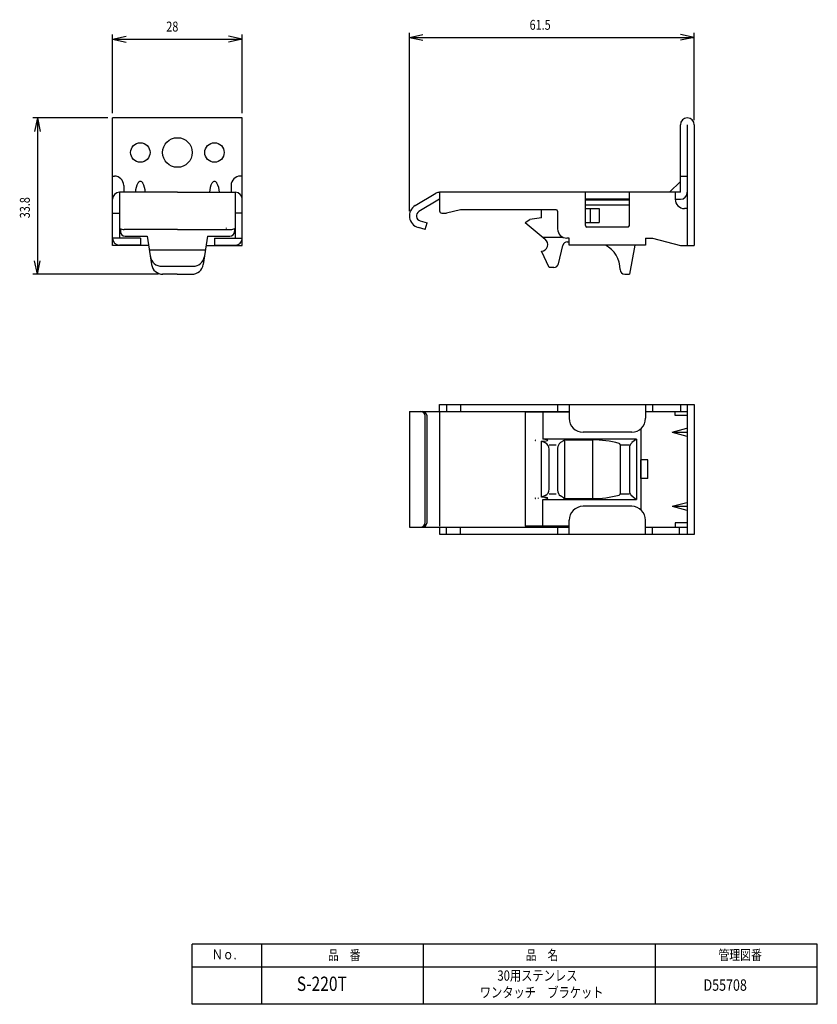
# Model space of a CAD drawing. Extents: x -77 to 95, y -138 to 74.
import ezdxf

# ---------------------------------------------------------------- set-up
doc = ezdxf.new("R2010")
doc.units = 0
doc.header["$MEASUREMENT"] = 0
doc.layers.add('LAYER0', color=7, linetype='Continuous')
doc.layers.add('LAYER3', color=7, linetype='Continuous')
doc.styles.get("Standard").update_dxf_attribs({"font": 'txt', "bigfont": 'extfont'})

msp = doc.modelspace()

# ---------------------------------------------------------------- linework, layer by layer
at = {"layer": 'LAYER0', "color": 6}
for p, q in [((-29.16, 52.94), (-57.16, 52.94)), ((-57.16, 25.34), (-57.16, 52.94)), ((-29.16, 25.34), (-29.16, 52.94)), ((65.43, 36.84), (65.43, 51.43)), ((66.93, 51.43), (66.93, 25.34)), ((68.43, 51.43), (68.43, 25.34)), ((68.43, 51.34), (68.43, 25.34)), ((-57.16, 40.34), (-56.76, 40.34)), ((-54.76, 38.34), (-54.76, 36.84)), ((-31.56, 38.34), (-31.56, 36.84)), ((-29.16, 40.34), (-29.56, 40.34)), ((63.11, 36.84), (65.43, 39.16)), ((65.43, 40.34), (66.93, 40.34)), ((-55.66, 36.84), (-55.66, 26.94)), ((-43.16, 36.84), (-55.66, 36.84)), ((-52.22, 36.89), (-52.22, 36.84)), ((-50.11, 36.89), (-50.11, 36.84)), ((-43.16, 36.84), (-30.66, 36.84)), ((-36.22, 36.89), (-36.22, 36.84)), ((-34.11, 36.89), (-34.11, 36.84)), ((-30.66, 36.84), (-30.66, 26.94)), ((8.2, 33.97), (12.66, 36.63)), ((13.43, 36.84), (13.43, 32.84)), ((65.43, 36.84), (13.43, 36.84)), ((44.93, 29.64), (44.93, 36.84)), ((54.43, 29.64), (54.43, 36.84)), ((64.33, 36.84), (64.33, 35.34)), ((13.43, 35.34), (8.97, 32.68)), ((54.43, 35.34), (44.93, 35.34)), ((64.33, 35.34), (65.43, 35.34)), ((-57.16, 32.34), (-55.66, 32.34)), ((-29.16, 32.34), (-30.66, 32.34)), ((13.93, 32.34), (14.93, 32.34)), ((17.93, 33.04), (14.93, 32.34)), ((38.63, 33.04), (17.93, 33.04)), ((38.93, 32.74), (38.93, 28.94)), ((66.93, 33.34), (66.33, 33.34)), ((9.24, 30.67), (10.73, 30.28)), ((10.34, 28.83), (10.73, 30.28)), ((-43.16, 28.83), (-54.66, 28.83)), ((-43.16, 28.83), (-31.66, 28.83)), ((10.34, 28.83), (8.86, 29.22)), ((54.13, 29.34), (45.23, 29.34)), ((-51.16, 26.94), (-57.16, 26.94)), ((-51.16, 26.94), (-51.16, 25.44)), ((-35.16, 26.94), (-29.16, 26.94)), ((-35.16, 26.94), (-35.16, 25.44)), ((41.43, 26.94), (40.93, 26.94)), ((41.43, 25.44), (41.43, 26.94)), ((57.93, 26.94), (59.43, 26.94)), ((57.93, 26.94), (57.93, 25.44)), ((59.43, 26.94), (65.43, 25.34)), ((-49.36, 25.34), (-57.16, 25.34)), ((-51.16, 25.44), (-55.66, 25.44)), ((-36.97, 25.34), (-29.16, 25.34)), ((-35.16, 25.44), (-30.66, 25.44)), ((57.93, 25.44), (41.43, 25.44)), ((65.43, 25.34), (68.43, 25.34)), ((6.93, -10.46), (41.43, -10.46)), ((6.93, -10.46), (6.93, -35.46)), ((13.43, -10.46), (13.43, -8.96)), ((13.43, -8.96), (68.43, -8.96)), ((14.93, -8.96), (14.93, -10.46)), ((17.93, -8.96), (17.93, -10.46)), ((38.93, -8.96), (38.93, -10.46)), ((41.43, -8.96), (41.43, -11.96)), ((57.93, -8.96), (57.93, -11.96)), ((57.93, -10.46), (66.93, -10.46)), ((59.43, -8.96), (59.43, -10.46)), ((64.33, -11.36), (64.33, -10.46)), ((65.43, -8.96), (65.43, -10.46)), ((66.93, -8.96), (66.93, -36.96)), ((68.43, -8.96), (68.43, -37.06)), ((10.31, -34.46), (10.31, -11.46)), ((10.73, -34.46), (10.73, -11.46)), ((66.93, -11.36), (64.33, -11.36)), ((63.63, -14.96), (66.83, -14.11)), ((54.93, -14.96), (44.43, -14.96)), ((63.63, -14.96), (66.83, -15.82)), ((63.63, -14.96), (66.83, -14.96)), ((58.43, -20.96), (56.93, -20.96)), ((56.93, -24.96), (56.93, -20.96)), ((58.43, -24.96), (58.43, -20.96)), ((58.43, -24.96), (56.93, -24.96)), ((54.93, -30.96), (44.43, -30.96)), ((63.63, -30.96), (66.83, -30.11)), ((63.63, -30.96), (66.83, -31.82)), ((63.63, -30.96), (66.83, -30.96)), ((41.43, -36.96), (41.43, -33.96)), ((57.93, -36.96), (57.93, -33.96)), ((6.93, -35.46), (41.43, -35.46)), ((13.43, -35.46), (13.43, -36.96)), ((14.93, -36.96), (14.93, -35.46)), ((17.93, -36.96), (17.93, -35.46)), ((38.93, -35.46), (38.93, -36.96)), ((57.93, -35.46), (66.93, -35.46)), ((59.43, -36.96), (59.43, -35.46)), ((64.33, -34.56), (64.33, -35.46)), ((66.93, -34.56), (64.33, -34.56)), ((65.23, -36.96), (65.23, -35.46)), ((13.43, -36.96), (68.43, -36.96))]:
    msp.add_line(p, q, dxfattribs=at)
at = {"layer": 'LAYER0', "color": 3}
for p, q in [((54.43, 35.14), (44.93, 35.14)), ((44.93, 34.14), (54.43, 34.14)), ((35.43, 31.34), (35.43, 33.04)), ((44.93, 33.34), (47.93, 33.34)), ((45.93, 33.34), (45.93, 30.34)), ((47.93, 33.34), (47.93, 30.34)), ((31.93, 30.34), (32.93, 30.94)), ((31.93, 30.34), (36.27, 26.69)), ((35.43, 31.34), (32.93, 30.94)), ((44.93, 30.34), (47.93, 30.34)), ((-55.46, 28.93), (-55.46, 28.36)), ((-30.86, 28.93), (-30.86, 28.36)), ((-54.46, 27.36), (-49.66, 27.36)), ((-49.66, 27.36), (-48.75, 21.27)), ((-36.66, 27.36), (-37.58, 21.27)), ((-36.66, 27.36), (-31.86, 27.36)), ((35.74, 27.14), (40.06, 27.14)), ((41.02, 26.14), (41.43, 26.14)), ((-37.11, 24.36), (-49.21, 24.36)), ((37.13, 20.64), (35.43, 24.14)), ((39.11, 21.41), (40.05, 25.37)), ((55.61, 25.44), (54.43, 19.14)), ((-46.53, 20.86), (-39.79, 20.86)), ((-43.2, 19.14), (-46.35, 19.14)), ((-43.2, 19.14), (-40.05, 19.14)), ((38.14, 20.64), (37.13, 20.64)), ((53.43, 19.14), (54.43, 19.14)), ((41.43, -10.66), (31.93, -10.66)), ((31.93, -10.66), (31.93, -35.26)), ((35.74, -10.66), (35.74, -16.46)), ((56.93, -14.2), (56.93, -31.73)), ((36.23, -17.27), (35.43, -16.91)), ((35.43, -29.01), (35.43, -16.91)), ((55.93, -16.46), (35.74, -16.46)), ((40.17, -16.79), (39.57, -17.22)), ((40.74, -16.61), (46.43, -16.61)), ((55.93, -16.46), (54.99, -17.21)), ((55.93, -16.46), (55.93, -23.32)), ((37.13, -27.29), (37.13, -18.64)), ((38.93, -18.44), (38.93, -27.48)), ((52.43, -17.66), (52.43, -28.26)), ((54.43, -18.38), (54.43, -27.54)), ((55.93, -22.96), (55.93, -29.46)), ((36.23, -28.66), (35.43, -29.01)), ((35.74, -35.26), (35.74, -29.46)), ((35.74, -29.46), (55.93, -29.46)), ((40.17, -29.13), (39.57, -28.71)), ((40.74, -29.31), (46.43, -29.31)), ((54.99, -28.71), (55.93, -29.46)), ((41.43, -35.26), (31.93, -35.26)), ((-40, -138.5), (-40, -125.5)), ((95, -125.5), (-40, -125.5)), ((-25, -125.5), (-25, -138.5)), ((10, -138.5), (10, -125.5)), ((60, -125.5), (60, -138.5)), ((95, -138.5), (95, -125.5)), ((95, -130.5), (-40, -130.5)), ((95, -138.5), (-40, -138.5))]:
    msp.add_line(p, q, dxfattribs=at)
at = {"layer": 'LAYER0', "color": 4}
for p, q in [((13.43, -10.66), (13.43, -35.26)), ((40.43, -16.61), (40.43, -29.31)), ((46.43, -16.61), (46.43, -29.31)), ((37.13, -17.66), (38.61, -17.66)), ((52.43, -17.66), (54.43, -17.66)), ((37.13, -28.26), (38.61, -28.26)), ((52.43, -28.26), (54.43, -28.26))]:
    msp.add_line(p, q, dxfattribs=at)
at = {"layer": 'LAYER0', "color": 6}
for centre, radius in [((-51.16, 45.44), 2.1), ((-43.16, 45.44), 3.2), ((-35.16, 45.44), 2.1)]:
    msp.add_circle(centre, radius, dxfattribs=at)
for centre, radius, start, end in [((66.93, 51.43), 1.5, 360, 180), ((-56.76, 38.34), 2, 360, 90), ((-48.31, 36.89), 3.91, 149.9138, 180), ((-51.16, 38.55), 0.611, 30.0862, 149.9138), ((-54.01, 36.89), 3.91, 360, 30.0862), ((-32.31, 36.89), 3.91, 149.9138, 180), ((-35.16, 38.55), 0.611, 30.0862, 149.9138), ((-38.01, 36.89), 3.91, 360, 30.0862), ((-29.56, 38.34), 2, 90, 180), ((-55.66, 35.34), 1.5, 90, 180), ((-30.66, 35.34), 1.5, 0, 90), ((13.43, 35.34), 1.5, 90, 120.748), ((65.43, 36.84), 1.5, 270, 0), ((66.33, 35.34), 2, 180, 270), ((9.53, 31.74), 2.6, 120.748, 255), ((9.53, 31.74), 1.1, 120.748, 255), ((13.93, 32.84), 0.5, 180, 270), ((38.63, 32.74), 0.3, 0, 90), ((-55.57, 29.09), 0.0962, 180, 249.6036), ((-54.66, 31.52), 2.69, 249.6036, 270), ((-32.57, 29.09), 0.0962, 110.3964, 249.6036), ((-31.66, 31.52), 2.69, 270, 290.3964), ((-30.76, 29.09), 0.0962, 290.3964, 0), ((40.93, 28.94), 2, 180, 270), ((45.23, 29.64), 0.3, 180, 270), ((54.13, 29.64), 0.3, 270, 0), ((-55.66, 26.94), 1.5, 180, 270), ((-30.66, 26.94), 1.5, 270, 0), ((9.31, -11.46), 1, 360, 90), ((9.73, -11.46), 1, 360, 90), ((44.43, -11.96), 3, 180, 270), ((54.93, -11.96), 3, 270, 0), ((44.43, -33.96), 3, 90, 180), ((54.93, -33.96), 3, 0, 90), ((9.31, -34.46), 1, 270, 0), ((9.73, -34.46), 1, 270, 0)]:
    msp.add_arc(centre, radius, start, end, dxfattribs=at)
at = {"layer": 'LAYER0', "color": 3}
for centre, radius, start, end in [((-54.46, 28.36), 1, 180, 270), ((-31.86, 28.36), 1, 270, 0), ((35.34, 25.58), 1.45, 273.6189, 50), ((41.02, 25.14), 1, 90, 166.7014), ((46.43, 20.14), 6, 0, 62.0471), ((-46.53, 23.36), 2.5, 188.5308, 270), ((-46.28, 21.64), 2.5, 188.5308, 270), ((-40.05, 21.64), 2.5, 270, 351.4692), ((-39.79, 23.36), 2.5, 270, 351.4692), ((38.14, 21.64), 1, 270, 346.7014), ((53.43, 20.14), 1, 180, 270), ((34.12, -16.71), 0.0472, 8.6724, 256.71), ((34.12, -16.71), 0.0472, 103.29, 0), ((35.43, -11.16), 5.75, 270, 283.29), ((35.74, -19.45), 2.99, 70.7257, 90), ((36.74, -16.71), 0.0472, 188.6724, 76.71), ((36.7, -16.71), 0.0874, 360, 70.7257), ((36.74, -16.71), 0.0472, 283.29, 0), ((40.74, -17.61), 1, 90, 124.992), ((46.43, -38.65), 22.03, 74.7673, 90), ((35.63, -18.64), 1.5, 0, 66.1941), ((40.43, -18.44), 1.5, 124.992, 180), ((52.14, -17.66), 0.286, 0.0103, 74.7673), ((55.93, -18.38), 1.5, 128.6598, 180), ((35.63, -27.29), 1.5, 293.8059, 0), ((40.43, -27.48), 1.5, 180, 235.008), ((55.93, -27.54), 1.5, 180, 231.3402), ((34.12, -29.21), 0.0472, 0, 256.71), ((34.12, -29.21), 0.0472, 103.29, 8.6724), ((34.79, -29.21), 0.0874, 109.2743, 250.7257), ((35.43, -34.76), 5.75, 76.71, 90), ((35.74, -26.48), 2.99, 270, 289.2743), ((36.74, -29.21), 0.0472, 283.29, 171.3276), ((36.7, -29.21), 0.0874, 289.2743, 0), ((36.74, -29.21), 0.0472, 0, 76.71), ((40.74, -28.31), 1, 235.008, 270), ((46.43, -7.28), 22.03, 270, 285.2327), ((52.14, -28.26), 0.286, 285.2327, 359.9897)]:
    msp.add_arc(centre, radius, start, end, dxfattribs=at)
at = {"layer": 'LAYER3', "color": 4}
for p, q in [((-57.16, 53.94), (-57.16, 70.91)), ((-57.16, 69.91), (-54.23, 70.53)), ((-29.16, 69.91), (-32.1, 70.53)), ((-29.16, 53.94), (-29.16, 70.91)), ((6.93, 32.74), (6.93, 71.29)), ((6.93, 70.29), (9.86, 70.91)), ((6.93, 70.29), (9.86, 69.67)), ((6.93, 70.29), (68.43, 70.29)), ((68.43, 70.29), (65.49, 70.91)), ((68.43, 70.29), (65.49, 69.67)), ((68.43, 52.43), (68.43, 71.29)), ((-57.16, 69.91), (-54.23, 69.29)), ((-57.16, 69.91), (-29.16, 69.91)), ((-29.16, 69.91), (-32.1, 69.29)), ((-58.16, 52.94), (-74.39, 52.94)), ((-73.39, 52.94), (-74.01, 50)), ((-73.39, 52.94), (-72.76, 50)), ((-73.39, 52.94), (-73.39, 19.14)), ((-73.39, 19.14), (-74.01, 22.07)), ((-73.39, 19.14), (-72.76, 22.07)), ((-47.28, 19.14), (-74.39, 19.14))]:
    msp.add_line(p, q, dxfattribs=at)

# ---------------------------------------------------------------- texts
at = {"layer": 'LAYER0', "attachment_point": 1}
for s, insert, char_height, width in [('\\W0.8;Ｎｏ.', (-35.71, -126.65), 2.147, 6.4116), ('\\W0.8;品\u3000番', (-10.66, -126.8), 2.147, 7.6539), ('\\W0.8;品\u3000名', (32.05, -126.8), 2.147, 7.6539), ('\\W0.8;管理図番', (73.66, -126.76), 2.147, 10.2586), ('\\W0.8;30用ステンレス', (25.93, -131.18), 2.2264, 18.6132), ('\\W0.8;S-220T', (-17.38, -132.52), 3.0922, 11.0793), ('\\W0.8;D55708', (70.44, -133.1), 2.4738, 8.8634), ('\\W0.8;ワンタッチ\u3000ブラケット', (22.12, -134.81), 2.2264, 29.2077)]:
    msp.add_mtext(s, dxfattribs=dict(at, insert=insert, char_height=char_height, width=width))
at = {"layer": 'LAYER3', "char_height": 2.147, "attachment_point": 1}
for s, insert, width in [('\\W0.8;28', (-45.56, 73.7), 2.5646), ('\\W0.8;61.5', (32.88, 74.08), 5.1293)]:
    msp.add_mtext(s, dxfattribs=dict(at, insert=insert, width=width))
at = {"layer": 'LAYER3', "insert": (-77.17, 31.24), "char_height": 2.147, "width": 5.1293, "attachment_point": 1, "rotation": 90}
msp.add_mtext('\\W0.8;33.8', dxfattribs=at)

doc.saveas('drawing.dxf')
